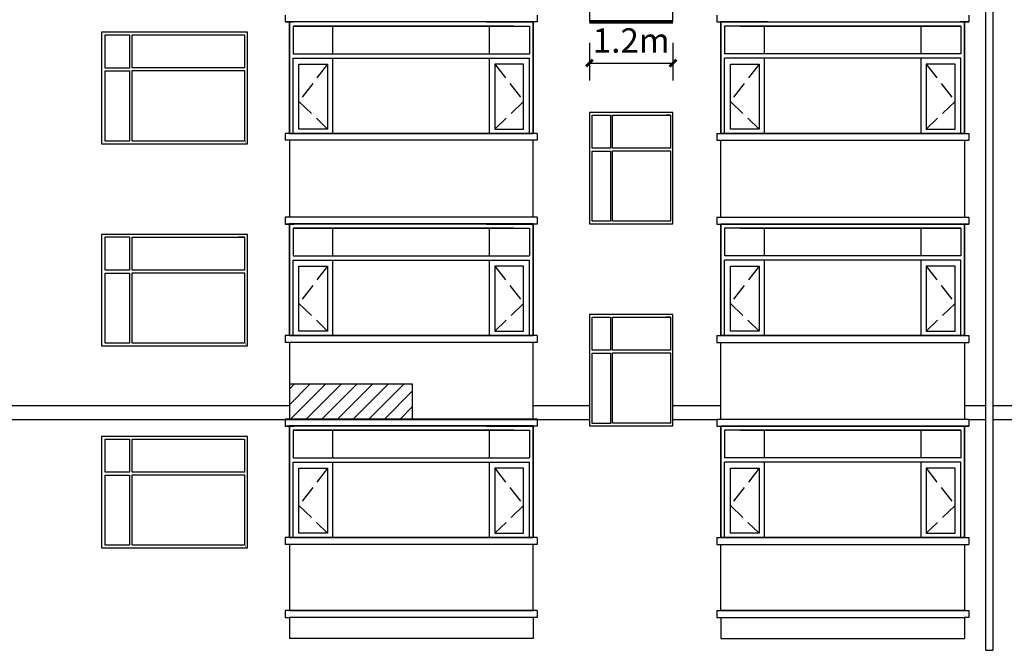
# Model space of a CAD drawing. Extents: x 2289060 to 6425537, y -843963 to 589660.
# Drawn here: x 2441104 to 2455250, y 265210 to 274261 of the extents above; entities that cross this region are included whole.
import ezdxf

# ---------------------------------------------------------------- set-up
doc = ezdxf.new("R2010")
doc.units = 0
doc.header["$LTSCALE"] = 1000
doc.header["$MEASUREMENT"] = 0
doc.linetypes.add('DASH', pattern=[0.35, 0.25, -0.1])
for name, color, linetype in [('E_FLOOR', 4, 'Continuous'), ('E_LINE', 7, 'Continuous'), ('E_OTHER', 7, 'Continuous'), ('E_WINDOW', 4, 'Continuous'), ('PUB_TEXT', 7, 'Continuous'), ('WINDOW', 4, 'Continuous')]:
    doc.layers.add(name, color=color, linetype=linetype)
doc.styles.get("Standard").update_dxf_attribs({"font": 'gbenor.shx', "bigfont": 'gbcbig.shx'})
doc.dimstyles.get("Standard").update_dxf_attribs({"dimscale": 100, "dimtxt": 3.5, "dimasz": 1, "dimexe": 2.5, "dimexo": 3, "dimgap": 1.5, "dimtad": 1, "dimdec": 0, "dimzin": 0, "dimdsep": 46, "dimtxsty": 'Standard', "dimblk": 'ARCHTICK', "dimcen": 0.09, "dimadec": 0, "dimazin": 0, "dimtfac": 1, "dimtdec": 0, "dimtix": 1, "dimtmove": 2, "dimatfit": 3, "dimfxl": 0, "dimtolj": 1, "dimtzin": 0, "dimarcsym": 0})

# ---------------------------------------------------------------- blocks, each defined once
blk = doc.blocks.new('_ArchTick')
at = {"color": 0, "linetype": 'ByBlock', "const_width": 0.4}
blk.add_lwpolyline([(-0.5, -0.5), (0.5, 0.5)], dxfattribs=at)
blk = doc.blocks.new('*D1657')
at = {"color": 0, "lineweight": -2, "transparency": 16777216}
for p, q in [((2449289, 273930), (2449289, 273388)), ((2450489, 273930), (2450489, 273388)), ((2449289, 273638), (2450489, 273638))]:
    blk.add_line(p, q, dxfattribs=at)
at = {"layer": 'Defpoints', "color": 0, "transparency": 16777216}
for p in [(2449289, 274230), (2450489, 274230), (2450489, 273638)]:
    blk.add_point(p, dxfattribs=at)
at = {"color": 0, "lineweight": -2, "transparency": 16777216, "xscale": 100, "yscale": 100, "zscale": 100, "rotation": 180}
blk.add_blockref('_ArchTick', (2449289, 273638), dxfattribs=at)
at = {"color": 0, "lineweight": -2, "transparency": 16777216, "xscale": 100, "yscale": 100, "zscale": 100}
blk.add_blockref('_ArchTick', (2450489, 273638), dxfattribs=at)
at = {"color": 0, "transparency": 16777216, "insert": (2449889, 273963), "char_height": 350, "attachment_point": 5}
blk.add_mtext('\\A1;1.2m', dxfattribs=at)

msp = doc.modelspace()

# ---------------------------------------------------------------- hatches: boundary and pattern name
h = msp.add_hatch()
h.set_pattern_fill('ANSI31,_O', scale=100)
h.set_pattern_definition([(45, (1598322.75, -41.48), (-112.253202, 112.253202), [])])
h.paths.add_polyline_path([(2444978.6, 268528.4), (2446749.2, 268528.4), (2446749.2, 269029.8), (2444978.6, 269029.8)])

# ---------------------------------------------------------------- linework, layer by layer
at = {"color": 7, "linetype": 'Continuous'}
for p, q in [((2444978.6, 272629.7), (2444978.6, 274229.7)), ((2444978.6, 274229.1), (2444978.6, 272629.7)), ((2444978.6, 274229.1), (2444978.6, 272629.7)), ((2444978.6, 274228.4), (2445042.3, 274228.4)), ((2444978.6, 274228.4), (2444978.6, 272629.7)), ((2444978.6, 274228.4), (2444978.6, 272687.6)), ((2444978.6, 274228.4), (2444978.6, 272687.6)), ((2445031.2, 274167.9), (2445031.2, 273770.5)), ((2448200.6, 274167.9), (2445031.2, 274167.9)), ((2445031.2, 274167.9), (2448425.9, 274167.9)), ((2445602.3, 273770.5), (2445602.3, 274167.9)), ((2447854.9, 273770.5), (2447854.9, 274167.9)), ((2448425.9, 274167.9), (2448425.9, 273770.5)), ((2448478.6, 274228.4), (2448464.8, 274228.4)), ((2448478.6, 272629.7), (2448478.6, 274229.7)), ((2448478.6, 274229.1), (2448478.6, 272629.7)), ((2448478.6, 274229.1), (2448478.6, 272629.7)), ((2448478.6, 274228.4), (2448478.6, 272687.6)), ((2448478.6, 274228.4), (2448478.6, 272687.6)), ((2448478.6, 274228.4), (2448478.6, 272629.7)), ((2451178.6, 272629.7), (2451178.6, 274229.7)), ((2451178.6, 274229.1), (2451178.6, 272629.7)), ((2451178.6, 274229.1), (2451178.6, 272629.7)), ((2451178.6, 274228.4), (2451192.3, 274228.4)), ((2451178.6, 274228.4), (2451178.6, 272629.7)), ((2451178.6, 274228.4), (2451178.6, 272687.6)), ((2451178.6, 274228.4), (2451178.6, 272687.6)), ((2454625.9, 274167.9), (2451231.2, 274167.9)), ((2451231.2, 274167.9), (2451231.2, 273770.5)), ((2451456.6, 274167.9), (2454625.9, 274167.9)), ((2451802.3, 273770.5), (2451802.3, 274167.9)), ((2454054.9, 273770.5), (2454054.9, 274167.9)), ((2454678.6, 274228.4), (2454614.9, 274228.4)), ((2454625.9, 274167.9), (2454625.9, 273770.5)), ((2454678.6, 272629.7), (2454678.6, 274229.7)), ((2454678.6, 274229.1), (2454678.6, 272629.7)), ((2454678.6, 274229.1), (2454678.6, 272629.7)), ((2454678.6, 274228.4), (2454678.6, 272687.6)), ((2454678.6, 274228.4), (2454678.6, 272687.6)), ((2454678.6, 274228.4), (2454678.6, 272629.7)), ((2444978.6, 273779.1), (2444978.6, 272629.7)), ((2445031.2, 273770.5), (2448425.9, 273770.5)), ((2454625.9, 273770.5), (2451231.2, 273770.5)), ((2454678.6, 273779.1), (2454678.6, 272629.7)), ((2445031.2, 272629.7), (2445031.2, 273709.2)), ((2445031.2, 273709.2), (2448425.9, 273709.2)), ((2445113.7, 273622.7), (2445527.8, 273622.7)), ((2445113.7, 272691), (2445113.7, 273622.7)), ((2445527.8, 273622.7), (2445527.8, 272691)), ((2445602.3, 272629.7), (2445602.3, 273709.2)), ((2447854.9, 272629.7), (2447854.9, 273709.2)), ((2447929.4, 273622.7), (2447929.4, 272691)), ((2448343.5, 273622.7), (2447929.4, 273622.7)), ((2448343.5, 272691), (2448343.5, 273622.7)), ((2448425.9, 272629.7), (2448425.9, 273709.2)), ((2454625.9, 273709.2), (2451231.2, 273709.2)), ((2451231.2, 272629.7), (2451231.2, 273709.2)), ((2451313.7, 273622.7), (2451727.8, 273622.7)), ((2451313.7, 272691), (2451313.7, 273622.7)), ((2451727.8, 273622.7), (2451727.8, 272691)), ((2451802.3, 272629.7), (2451802.3, 273709.2)), ((2454054.9, 272629.7), (2454054.9, 273709.2)), ((2454129.4, 273622.7), (2454129.4, 272691)), ((2454543.5, 273622.7), (2454129.4, 273622.7)), ((2454543.5, 272691), (2454543.5, 273622.7)), ((2454625.9, 272629.7), (2454625.9, 273709.2)), ((2445031.2, 272629.7), (2448253.4, 272629.7)), ((2445527.8, 272691), (2445113.7, 272691)), ((2445142, 272629.7), (2447922.1, 272629.7)), ((2445249.9, 272629.7), (2448292.6, 272629.7)), ((2448478.6, 272629.7), (2445317.5, 272629.7)), ((2447929.4, 272691), (2448343.5, 272691)), ((2451178.6, 272629.7), (2454339.6, 272629.7)), ((2451727.8, 272691), (2451313.7, 272691)), ((2454407.3, 272629.7), (2451364.6, 272629.7)), ((2454625.9, 272629.7), (2451403.8, 272629.7)), ((2454515.2, 272629.7), (2451735, 272629.7)), ((2454129.4, 272691), (2454543.5, 272691)), ((2444978.6, 269729.7), (2444978.6, 271329.7)), ((2444978.6, 271329.1), (2444978.6, 269729.7)), ((2444978.6, 271329.1), (2444978.6, 269729.7)), ((2444978.6, 271328.4), (2445042.3, 271328.4)), ((2444978.6, 271328.4), (2444978.6, 269729.7)), ((2444978.6, 271328.4), (2444978.6, 269787.6)), ((2444978.6, 271328.4), (2444978.6, 269787.6)), ((2448478.6, 271328.4), (2448464.8, 271328.4)), ((2448478.6, 269729.7), (2448478.6, 271329.7)), ((2448478.6, 271329.1), (2448478.6, 269729.7)), ((2448478.6, 271329.1), (2448478.6, 269729.7)), ((2448478.6, 271328.4), (2448478.6, 269787.6)), ((2448478.6, 271328.4), (2448478.6, 269787.6)), ((2448478.6, 271328.4), (2448478.6, 269729.7)), ((2451178.6, 269729.7), (2451178.6, 271329.7)), ((2451178.6, 271329.1), (2451178.6, 269729.7)), ((2451178.6, 271329.1), (2451178.6, 269729.7)), ((2451178.6, 271328.4), (2451192.3, 271328.4)), ((2451178.6, 271328.4), (2451178.6, 269729.7)), ((2451178.6, 271328.4), (2451178.6, 269787.6)), ((2451178.6, 271328.4), (2451178.6, 269787.6)), ((2454678.6, 271328.4), (2454614.9, 271328.4)), ((2454678.6, 269729.7), (2454678.6, 271329.7)), ((2454678.6, 271329.1), (2454678.6, 269729.7)), ((2454678.6, 271329.1), (2454678.6, 269729.7)), ((2454678.6, 271328.4), (2454678.6, 269787.6)), ((2454678.6, 271328.4), (2454678.6, 269787.6)), ((2454678.6, 271328.4), (2454678.6, 269729.7)), ((2445031.2, 271267.9), (2445031.2, 270870.5)), ((2448200.6, 271267.9), (2445031.2, 271267.9)), ((2445031.2, 271267.9), (2448425.9, 271267.9)), ((2445602.3, 270870.5), (2445602.3, 271267.9)), ((2447854.9, 270870.5), (2447854.9, 271267.9)), ((2448425.9, 271267.9), (2448425.9, 270870.5)), ((2454625.9, 271267.9), (2451231.2, 271267.9)), ((2451231.2, 271267.9), (2451231.2, 270870.5)), ((2451456.6, 271267.9), (2454625.9, 271267.9)), ((2451802.3, 270870.5), (2451802.3, 271267.9)), ((2454054.9, 270870.5), (2454054.9, 271267.9)), ((2454625.9, 271267.9), (2454625.9, 270870.5)), ((2444978.6, 270879.1), (2444978.6, 269729.7)), ((2445031.2, 270870.5), (2448425.9, 270870.5)), ((2445031.2, 269729.7), (2445031.2, 270809.2)), ((2445031.2, 270809.2), (2448425.9, 270809.2)), ((2445602.3, 269729.7), (2445602.3, 270809.2)), ((2447854.9, 269729.7), (2447854.9, 270809.2)), ((2448425.9, 269729.7), (2448425.9, 270809.2)), ((2454625.9, 270870.5), (2451231.2, 270870.5)), ((2454625.9, 270809.2), (2451231.2, 270809.2)), ((2451231.2, 269729.7), (2451231.2, 270809.2)), ((2451802.3, 269729.7), (2451802.3, 270809.2)), ((2454054.9, 269729.7), (2454054.9, 270809.2)), ((2454625.9, 269729.7), (2454625.9, 270809.2)), ((2454678.6, 270879.1), (2454678.6, 269729.7)), ((2445113.7, 270722.7), (2445527.8, 270722.7)), ((2445113.7, 269791), (2445113.7, 270722.7)), ((2445527.8, 270722.7), (2445527.8, 269791)), ((2447929.4, 270722.7), (2447929.4, 269791)), ((2448343.5, 270722.7), (2447929.4, 270722.7)), ((2448343.5, 269791), (2448343.5, 270722.7)), ((2451313.7, 270722.7), (2451727.8, 270722.7)), ((2451313.7, 269791), (2451313.7, 270722.7)), ((2451727.8, 270722.7), (2451727.8, 269791)), ((2454129.4, 270722.7), (2454129.4, 269791)), ((2454543.5, 270722.7), (2454129.4, 270722.7)), ((2454543.5, 269791), (2454543.5, 270722.7)), ((2445527.8, 269791), (2445113.7, 269791)), ((2447929.4, 269791), (2448343.5, 269791)), ((2451727.8, 269791), (2451313.7, 269791)), ((2454129.4, 269791), (2454543.5, 269791)), ((2445031.2, 269729.7), (2448253.4, 269729.7)), ((2445142, 269729.7), (2447922.1, 269729.7)), ((2445249.9, 269729.7), (2448292.6, 269729.7)), ((2448478.6, 269729.7), (2445317.5, 269729.7)), ((2451178.6, 269729.7), (2454339.6, 269729.7)), ((2454407.3, 269729.7), (2451364.6, 269729.7)), ((2454625.9, 269729.7), (2451403.8, 269729.7)), ((2454515.2, 269729.7), (2451735, 269729.7)), ((2444978.6, 266829.7), (2444978.6, 268429.7)), ((2444978.6, 268429.1), (2444978.6, 266829.7)), ((2444978.6, 268429.1), (2444978.6, 266829.7)), ((2444978.6, 268428.4), (2444978.6, 266887.6)), ((2444978.6, 268428.4), (2444978.6, 266887.6)), ((2444978.6, 268428.4), (2444978.6, 266829.7)), ((2444978.6, 268428.4), (2445042.3, 268428.4)), ((2445031.2, 268367.9), (2448425.9, 268367.9)), ((2448200.6, 268367.9), (2445031.2, 268367.9)), ((2445031.2, 268367.9), (2445031.2, 267970.5)), ((2445602.3, 267970.5), (2445602.3, 268367.9)), ((2447854.9, 267970.5), (2447854.9, 268367.9)), ((2448425.9, 268367.9), (2448425.9, 267970.5)), ((2448478.6, 268428.4), (2448464.8, 268428.4)), ((2448478.6, 266829.7), (2448478.6, 268429.7)), ((2448478.6, 268429.1), (2448478.6, 266829.7)), ((2448478.6, 268429.1), (2448478.6, 266829.7)), ((2448478.6, 268428.4), (2448478.6, 266829.7)), ((2448478.6, 268428.4), (2448478.6, 266887.6)), ((2448478.6, 268428.4), (2448478.6, 266887.6)), ((2451178.6, 266829.7), (2451178.6, 268429.7)), ((2451178.6, 268429.1), (2451178.6, 266829.7)), ((2451178.6, 268429.1), (2451178.6, 266829.7)), ((2451178.6, 268428.4), (2451178.6, 266887.6)), ((2451178.6, 268428.4), (2451178.6, 266887.6)), ((2451178.6, 268428.4), (2451178.6, 266829.7)), ((2451178.6, 268428.4), (2451192.3, 268428.4)), ((2451231.2, 268367.9), (2451231.2, 267970.5)), ((2454625.9, 268367.9), (2451231.2, 268367.9)), ((2451456.6, 268367.9), (2454625.9, 268367.9)), ((2451802.3, 267970.5), (2451802.3, 268367.9)), ((2454054.9, 267970.5), (2454054.9, 268367.9)), ((2454678.6, 268428.4), (2454614.9, 268428.4)), ((2454625.9, 268367.9), (2454625.9, 267970.5)), ((2454678.6, 266829.7), (2454678.6, 268429.7)), ((2454678.6, 268429.1), (2454678.6, 266829.7)), ((2454678.6, 268429.1), (2454678.6, 266829.7)), ((2454678.6, 268428.4), (2454678.6, 266829.7)), ((2454678.6, 268428.4), (2454678.6, 266887.6)), ((2454678.6, 268428.4), (2454678.6, 266887.6)), ((2444978.6, 267979.1), (2444978.6, 266829.7)), ((2445031.2, 267970.5), (2448425.9, 267970.5)), ((2454625.9, 267970.5), (2451231.2, 267970.5)), ((2454678.6, 267979.1), (2454678.6, 266829.7)), ((2445031.2, 267909.2), (2448425.9, 267909.2)), ((2445031.2, 266829.7), (2445031.2, 267909.2)), ((2445113.7, 266891), (2445113.7, 267822.7)), ((2445113.7, 267822.7), (2445527.8, 267822.7)), ((2445527.8, 267822.7), (2445527.8, 266891)), ((2445602.3, 266829.7), (2445602.3, 267909.2)), ((2447854.9, 266829.7), (2447854.9, 267909.2)), ((2448343.5, 267822.7), (2447929.4, 267822.7)), ((2447929.4, 267822.7), (2447929.4, 266891)), ((2448343.5, 266891), (2448343.5, 267822.7)), ((2448425.9, 266829.7), (2448425.9, 267909.2)), ((2451231.2, 266829.7), (2451231.2, 267909.2)), ((2454625.9, 267909.2), (2451231.2, 267909.2)), ((2451313.7, 266891), (2451313.7, 267822.7)), ((2451313.7, 267822.7), (2451727.8, 267822.7)), ((2451727.8, 267822.7), (2451727.8, 266891)), ((2451802.3, 266829.7), (2451802.3, 267909.2)), ((2454054.9, 266829.7), (2454054.9, 267909.2)), ((2454543.5, 267822.7), (2454129.4, 267822.7)), ((2454129.4, 267822.7), (2454129.4, 266891)), ((2454543.5, 266891), (2454543.5, 267822.7)), ((2454625.9, 266829.7), (2454625.9, 267909.2)), ((2445031.2, 266829.7), (2448253.4, 266829.7)), ((2445527.8, 266891), (2445113.7, 266891)), ((2445142, 266829.7), (2447922.1, 266829.7)), ((2445249.9, 266829.7), (2448292.6, 266829.7)), ((2448478.6, 266829.7), (2445317.5, 266829.7)), ((2447929.4, 266891), (2448343.5, 266891)), ((2451178.6, 266829.7), (2454339.6, 266829.7)), ((2451727.8, 266891), (2451313.7, 266891)), ((2454407.3, 266829.7), (2451364.6, 266829.7)), ((2454625.9, 266829.7), (2451403.8, 266829.7)), ((2454515.2, 266829.7), (2451735, 266829.7)), ((2454129.4, 266891), (2454543.5, 266891))]:
    msp.add_line(p, q, dxfattribs=at)
at = {"color": 7, "linetype": 'DASH'}
for p, q in [((2445527.8, 273622.7), (2445113.7, 273088.4)), ((2447929.4, 273622.7), (2448343.5, 273088.4)), ((2451727.8, 273622.7), (2451313.7, 273088.4)), ((2454129.4, 273622.7), (2454543.5, 273088.4)), ((2445113.7, 273088.4), (2445527.8, 272691)), ((2448343.5, 273088.4), (2447929.4, 272691)), ((2451313.7, 273088.4), (2451727.8, 272691)), ((2454543.5, 273088.4), (2454129.4, 272691)), ((2445527.8, 270722.7), (2445113.7, 270188.4)), ((2447929.4, 270722.7), (2448343.5, 270188.4)), ((2451727.8, 270722.7), (2451313.7, 270188.4)), ((2454129.4, 270722.7), (2454543.5, 270188.4)), ((2445113.7, 270188.4), (2445527.8, 269791)), ((2448343.5, 270188.4), (2447929.4, 269791)), ((2451313.7, 270188.4), (2451727.8, 269791)), ((2454543.5, 270188.4), (2454129.4, 269791)), ((2445527.8, 267822.7), (2445113.7, 267288.4)), ((2447929.4, 267822.7), (2448343.5, 267288.4)), ((2451727.8, 267822.7), (2451313.7, 267288.4)), ((2454129.4, 267822.7), (2454543.5, 267288.4)), ((2445113.7, 267288.4), (2445527.8, 266891)), ((2448343.5, 267288.4), (2447929.4, 266891)), ((2451313.7, 267288.4), (2451727.8, 266891)), ((2454543.5, 267288.4), (2454129.4, 266891))]:
    msp.add_line(p, q, dxfattribs=at)
at = {"color": 7, "const_width": 50}
msp.add_lwpolyline([(2450488.6, 274229.7), (2449288.6, 274229.7)], dxfattribs=at)
at = {"color": 7}
msp.add_lwpolyline([(2444978.6, 268528.4), (2446749.2, 268528.4), (2446749.2, 269029.8), (2444978.6, 269029.8)], close=True, dxfattribs=at)
at = {"layer": 'E_FLOOR', "color": 7}
for p, q in [((2444978.6, 265779.7), (2448478.6, 265779.7)), ((2454678.6, 265779.7), (2451178.6, 265779.7))]:
    msp.add_line(p, q, dxfattribs=at)
at = {"layer": 'E_LINE', "color": 7}
for p, q in [((2448478.6, 274229.7), (2444978.6, 274229.7)), ((2451178.6, 274229.7), (2454678.6, 274229.7)), ((2444978.6, 272629.7), (2448478.6, 272629.7)), ((2454678.6, 272629.7), (2451178.6, 272629.7)), ((2444978.6, 272529.7), (2444978.6, 271428.4)), ((2448478.6, 271428.4), (2448478.6, 272529.7)), ((2451178.6, 271428.4), (2451178.6, 272529.7)), ((2454678.6, 272529.7), (2454678.6, 271428.4)), ((2448478.6, 271329.7), (2444978.6, 271329.7)), ((2451178.6, 271329.7), (2454678.6, 271329.7)), ((2444978.6, 269729.7), (2448478.6, 269729.7)), ((2444978.6, 269629.7), (2444978.6, 268528.4)), ((2448478.6, 268528.4), (2448478.6, 269629.7)), ((2454678.6, 269729.7), (2451178.6, 269729.7)), ((2451178.6, 268528.4), (2451178.6, 269629.7)), ((2454678.6, 269629.7), (2454678.6, 268528.4)), ((2448478.6, 268429.7), (2444978.6, 268429.7)), ((2451178.6, 268429.7), (2454678.6, 268429.7)), ((2444978.6, 266829.7), (2448478.6, 266829.7)), ((2454678.6, 266829.7), (2451178.6, 266829.7)), ((2444978.6, 266729.7), (2444978.6, 265779.7)), ((2448478.6, 265779.7), (2448478.6, 266729.7)), ((2451178.6, 265779.7), (2451178.6, 266729.7)), ((2454678.6, 266729.7), (2454678.6, 265779.7)), ((2454983, 265209.7), (2455083, 265209.7))]:
    msp.add_line(p, q, dxfattribs=at)
at = {"layer": 'E_OTHER', "color": 7, "linetype": 'ByBlock'}
for p, q in [((2454983, 265209.7), (2454983, 282749.4)), ((2455083, 282749.4), (2455083, 265209.7))]:
    msp.add_line(p, q, dxfattribs=at)
at = {"layer": 'E_WINDOW', "color": 7}
for p, q in [((2449288.6, 275829.7), (2449288.6, 274229.7)), ((2450488.6, 274229.7), (2450488.6, 275829.7)), ((2449288.6, 274229.7), (2450488.6, 274229.7)), ((2450468, 274253.4), (2450466.2, 274253.4)), ((2442278.6, 274079.7), (2442278.6, 272479.7)), ((2444378.6, 274079.7), (2442278.6, 274079.7)), ((2442330.4, 273567.7), (2442330.4, 274042.5)), ((2442330.4, 274042.5), (2442681.6, 274042.5)), ((2442681.6, 274042.5), (2442681.6, 273567.7)), ((2442719, 273568.1), (2442719, 274041.7)), ((2442719, 274041.7), (2444335.4, 274041.7)), ((2444241.1, 274042.5), (2444335.4, 274042.5)), ((2444335.4, 274042.5), (2444335.4, 273567.7)), ((2444378.6, 272479.7), (2444378.6, 274079.7)), ((2442681.6, 273567.7), (2442330.4, 273567.7)), ((2442330.4, 273524.9), (2442681.6, 273524.9)), ((2442330.4, 272517), (2442330.4, 273524.9)), ((2442681.6, 273524.9), (2442681.6, 272517)), ((2444336.9, 273568.1), (2442719, 273568.1)), ((2442719, 273529.5), (2444336.9, 273529.5)), ((2442719, 272517.8), (2442719, 273529.5)), ((2444335.4, 273524.9), (2444335.4, 272517)), ((2449288.6, 272929.7), (2449288.6, 271329.7)), ((2450488.6, 272929.7), (2449288.6, 272929.7)), ((2449327.5, 272892.5), (2449590.9, 272892.5)), ((2449327.5, 272417.7), (2449327.5, 272892.5)), ((2449590.9, 272892.5), (2449590.9, 272417.7)), ((2449618.9, 272891.7), (2450456.2, 272891.7)), ((2449618.9, 272418.1), (2449618.9, 272891.7)), ((2450456.2, 272892.5), (2450385.5, 272892.5)), ((2450456.2, 272892.5), (2450456.2, 272417.7)), ((2450488.6, 271329.7), (2450488.6, 272929.7)), ((2445018.6, 272629.7), (2448438.6, 272629.7)), ((2454638.6, 272629.7), (2451218.6, 272629.7)), ((2442278.6, 272479.7), (2444378.6, 272479.7)), ((2442681.6, 272517), (2442330.4, 272517)), ((2444330.7, 272517.8), (2442719, 272517.8)), ((2444351.2, 272503.4), (2444348.8, 272503.4)), ((2444372.7, 272484.8), (2444372.7, 272484.4)), ((2449590.9, 272417.7), (2449327.5, 272417.7)), ((2449327.5, 272374.9), (2449590.9, 272374.9)), ((2449327.5, 271367), (2449327.5, 272374.9)), ((2449590.9, 272374.9), (2449590.9, 271367)), ((2450457.3, 272418.1), (2449618.9, 272418.1)), ((2449618.9, 272379.5), (2450457.3, 272379.5)), ((2449618.9, 271367.8), (2449618.9, 272379.5)), ((2450456.2, 272374.9), (2450456.2, 271367)), ((2449288.6, 271329.7), (2450488.6, 271329.7)), ((2449590.9, 271367), (2449327.5, 271367)), ((2450452.6, 271367.8), (2449618.9, 271367.8)), ((2450468, 271353.4), (2450466.2, 271353.4)), ((2442278.6, 271179.7), (2442278.6, 269579.7)), ((2444378.6, 271179.7), (2442278.6, 271179.7)), ((2442330.4, 270667.7), (2442330.4, 271142.5)), ((2442330.4, 271142.5), (2442681.6, 271142.5)), ((2442681.6, 271142.5), (2442681.6, 270667.7)), ((2442719, 270668.1), (2442719, 271141.7)), ((2442719, 271141.7), (2444335.4, 271141.7)), ((2444241.1, 271142.5), (2444335.4, 271142.5)), ((2444335.4, 271142.5), (2444335.4, 270667.7)), ((2444378.6, 269579.7), (2444378.6, 271179.7)), ((2442681.6, 270667.7), (2442330.4, 270667.7)), ((2442330.4, 270624.9), (2442681.6, 270624.9)), ((2442330.4, 269617), (2442330.4, 270624.9)), ((2442681.6, 270624.9), (2442681.6, 269617)), ((2444336.9, 270668.1), (2442719, 270668.1)), ((2442719, 270629.5), (2444336.9, 270629.5)), ((2442719, 269617.8), (2442719, 270629.5)), ((2444335.4, 270624.9), (2444335.4, 269617)), ((2449288.6, 270029.7), (2449288.6, 268429.7)), ((2450488.6, 270029.7), (2449288.6, 270029.7)), ((2449327.5, 269992.5), (2449590.9, 269992.5)), ((2449327.5, 269517.7), (2449327.5, 269992.5)), ((2449590.9, 269992.5), (2449590.9, 269517.7)), ((2449618.9, 269991.7), (2450456.2, 269991.7)), ((2449618.9, 269518.1), (2449618.9, 269991.7)), ((2450456.2, 269992.5), (2450385.5, 269992.5)), ((2450456.2, 269992.5), (2450456.2, 269517.7)), ((2450488.6, 268429.7), (2450488.6, 270029.7)), ((2445018.6, 269729.7), (2448438.6, 269729.7)), ((2454638.6, 269729.7), (2451218.6, 269729.7)), ((2442278.6, 269579.7), (2444378.6, 269579.7)), ((2442681.6, 269617), (2442330.4, 269617)), ((2444330.7, 269617.8), (2442719, 269617.8)), ((2444351.2, 269603.4), (2444348.8, 269603.4)), ((2444372.7, 269584.8), (2444372.7, 269584.4)), ((2449590.9, 269517.7), (2449327.5, 269517.7)), ((2450457.3, 269518.1), (2449618.9, 269518.1)), ((2449327.5, 269474.9), (2449590.9, 269474.9)), ((2449327.5, 268467), (2449327.5, 269474.9)), ((2449590.9, 269474.9), (2449590.9, 268467)), ((2449618.9, 269479.5), (2450457.3, 269479.5)), ((2449618.9, 268467.8), (2449618.9, 269479.5)), ((2450456.2, 269474.9), (2450456.2, 268467)), ((2449288.6, 268429.7), (2450488.6, 268429.7)), ((2449590.9, 268467), (2449327.5, 268467)), ((2450452.6, 268467.8), (2449618.9, 268467.8)), ((2450468, 268453.4), (2450466.2, 268453.4)), ((2442278.6, 268279.7), (2442278.6, 266679.7)), ((2444378.6, 268279.7), (2442278.6, 268279.7)), ((2442330.4, 267767.7), (2442330.4, 268242.5)), ((2442330.4, 268242.5), (2442681.6, 268242.5)), ((2442681.6, 268242.5), (2442681.6, 267767.7)), ((2442719, 267768.1), (2442719, 268241.7)), ((2442719, 268241.7), (2444335.4, 268241.7)), ((2444241.1, 268242.5), (2444335.4, 268242.5)), ((2444335.4, 268242.5), (2444335.4, 267767.7)), ((2444378.6, 266679.7), (2444378.6, 268279.7)), ((2442681.6, 267767.7), (2442330.4, 267767.7)), ((2442330.4, 267724.9), (2442681.6, 267724.9)), ((2442330.4, 266717), (2442330.4, 267724.9)), ((2442681.6, 267724.9), (2442681.6, 266717)), ((2444336.9, 267768.1), (2442719, 267768.1)), ((2442719, 267729.5), (2444336.9, 267729.5)), ((2442719, 266717.8), (2442719, 267729.5)), ((2444335.4, 267724.9), (2444335.4, 266717)), ((2445018.6, 266829.7), (2448438.6, 266829.7)), ((2454638.6, 266829.7), (2451218.6, 266829.7)), ((2442278.6, 266679.7), (2444378.6, 266679.7)), ((2442681.6, 266717), (2442330.4, 266717)), ((2444330.7, 266717.8), (2442719, 266717.8)), ((2444351.2, 266703.4), (2444348.8, 266703.4)), ((2444372.7, 266684.8), (2444372.7, 266684.4))]:
    msp.add_line(p, q, dxfattribs=at)
at = {"layer": 'PUB_TEXT', "color": 7}
for p, q in [((2439178.6, 268724.7), (2442542.4, 268724.7)), ((2441403.6, 268724.7), (2444978.6, 268724.7)), ((2448478.6, 268724.7), (2449243.6, 268724.7)), ((2448478.6, 268724.7), (2449288.6, 268724.7)), ((2450488.6, 268724.7), (2451178.6, 268724.7)), ((2454678.6, 268724.7), (2454983, 268724.7)), ((2455083, 268724.7), (2461578.6, 268724.7)), ((2439253.6, 268524.7), (2444933.6, 268524.7)), ((2439253.6, 268524.7), (2449288.6, 268524.7)), ((2450488.6, 268524.7), (2451118.6, 268524.7)), ((2454738.6, 268524.7), (2454983, 268524.7)), ((2455083, 268524.7), (2461518.6, 268524.7))]:
    msp.add_line(p, q, dxfattribs=at)
at = {"layer": 'WINDOW', "color": 7}
for p, q in [((2444918.6, 274328.4), (2444918.6, 274228.4)), ((2448538.6, 274328.4), (2448538.6, 274228.4)), ((2451118.6, 274328.4), (2451118.6, 274228.4)), ((2454738.6, 274328.4), (2454738.6, 274228.4)), ((2448538.6, 274228.4), (2444918.6, 274228.4)), ((2444918.6, 274228.4), (2444978.6, 274228.4)), ((2444978.6, 274228.4), (2444978.6, 272629.7)), ((2447809.6, 274228.4), (2448478.6, 274228.4)), ((2448538.6, 274228.4), (2448478.6, 274228.4)), ((2448478.6, 274228.4), (2448478.6, 272629.7)), ((2451118.6, 274228.4), (2454738.6, 274228.4)), ((2451118.6, 274228.4), (2451178.6, 274228.4)), ((2451847.6, 274228.4), (2451178.6, 274228.4)), ((2451178.6, 274228.4), (2451178.6, 272629.7)), ((2454738.6, 274228.4), (2454678.6, 274228.4)), ((2454678.6, 274228.4), (2454678.6, 272629.7)), ((2448538.6, 272629.7), (2444918.6, 272629.7)), ((2444918.6, 272629.7), (2444918.6, 272529.7)), ((2448538.6, 272629.7), (2448538.6, 272529.7)), ((2451118.6, 272629.7), (2454738.6, 272629.7)), ((2451118.6, 272629.7), (2451118.6, 272529.7)), ((2454738.6, 272629.7), (2454738.6, 272529.7)), ((2448538.6, 272529.7), (2444918.6, 272529.7)), ((2451118.6, 272529.7), (2454738.6, 272529.7)), ((2448538.6, 271428.4), (2444918.6, 271428.4)), ((2444918.6, 271428.4), (2444918.6, 271328.4)), ((2448538.6, 271328.4), (2444918.6, 271328.4)), ((2444918.6, 271328.4), (2444978.6, 271328.4)), ((2444978.6, 271328.4), (2444978.6, 269729.7)), ((2447809.6, 271328.4), (2448478.6, 271328.4)), ((2448538.6, 271328.4), (2448478.6, 271328.4)), ((2448478.6, 271328.4), (2448478.6, 269729.7)), ((2448538.6, 271428.4), (2448538.6, 271328.4)), ((2451118.6, 271428.4), (2454738.6, 271428.4)), ((2451118.6, 271428.4), (2451118.6, 271328.4)), ((2451118.6, 271328.4), (2454738.6, 271328.4)), ((2451118.6, 271328.4), (2451178.6, 271328.4)), ((2451847.6, 271328.4), (2451178.6, 271328.4)), ((2451178.6, 271328.4), (2451178.6, 269729.7)), ((2454738.6, 271328.4), (2454678.6, 271328.4)), ((2454678.6, 271328.4), (2454678.6, 269729.7)), ((2454738.6, 271428.4), (2454738.6, 271328.4)), ((2448538.6, 269729.7), (2444918.6, 269729.7)), ((2444918.6, 269729.7), (2444918.6, 269629.7)), ((2448538.6, 269629.7), (2444918.6, 269629.7)), ((2448538.6, 269729.7), (2448538.6, 269629.7)), ((2451118.6, 269729.7), (2454738.6, 269729.7)), ((2451118.6, 269729.7), (2451118.6, 269629.7)), ((2451118.6, 269629.7), (2454738.6, 269629.7)), ((2454738.6, 269729.7), (2454738.6, 269629.7)), ((2444918.6, 268528.4), (2444918.6, 268428.4)), ((2448538.6, 268528.4), (2444918.6, 268528.4)), ((2448538.6, 268528.4), (2448538.6, 268428.4)), ((2451118.6, 268528.4), (2451118.6, 268428.4)), ((2451118.6, 268528.4), (2454738.6, 268528.4)), ((2454738.6, 268528.4), (2454738.6, 268428.4)), ((2444918.6, 268428.4), (2444978.6, 268428.4)), ((2448538.6, 268428.4), (2444918.6, 268428.4)), ((2444978.6, 268428.4), (2444978.6, 266829.7)), ((2447809.6, 268428.4), (2448478.6, 268428.4)), ((2448478.6, 268428.4), (2448478.6, 266829.7)), ((2448538.6, 268428.4), (2448478.6, 268428.4)), ((2451118.6, 268428.4), (2451178.6, 268428.4)), ((2451118.6, 268428.4), (2454738.6, 268428.4)), ((2451178.6, 268428.4), (2451178.6, 266829.7)), ((2451847.6, 268428.4), (2451178.6, 268428.4)), ((2454678.6, 268428.4), (2454678.6, 266829.7)), ((2454738.6, 268428.4), (2454678.6, 268428.4)), ((2444918.6, 266829.7), (2444918.6, 266729.7)), ((2448538.6, 266829.7), (2444918.6, 266829.7)), ((2448538.6, 266829.7), (2448538.6, 266729.7)), ((2451118.6, 266829.7), (2451118.6, 266729.7)), ((2451118.6, 266829.7), (2454738.6, 266829.7)), ((2454738.6, 266829.7), (2454738.6, 266729.7)), ((2448538.6, 266729.7), (2444918.6, 266729.7)), ((2451118.6, 266729.7), (2454738.6, 266729.7)), ((2448538.6, 265779.7), (2444918.6, 265779.7)), ((2444918.6, 265779.7), (2444918.6, 265679.7)), ((2444918.6, 265679.7), (2444978.6, 265679.7)), ((2448538.6, 265679.7), (2444978.6, 265679.7)), ((2444978.6, 265679.7), (2444978.6, 265380.7)), ((2448478.6, 265679.7), (2448478.6, 265380.7)), ((2448538.6, 265679.7), (2448478.6, 265679.7)), ((2448538.6, 265779.7), (2448538.6, 265679.7)), ((2451118.6, 265779.7), (2454738.6, 265779.7)), ((2451118.6, 265779.7), (2451118.6, 265679.7)), ((2451118.6, 265679.7), (2454678.6, 265679.7)), ((2451118.6, 265679.7), (2451178.6, 265679.7)), ((2451178.6, 265679.7), (2451178.6, 265380.7)), ((2454678.6, 265679.7), (2454678.6, 265380.7)), ((2454738.6, 265679.7), (2454678.6, 265679.7)), ((2454738.6, 265779.7), (2454738.6, 265679.7)), ((2448478.6, 265380.7), (2444978.6, 265380.7)), ((2451178.6, 265380.7), (2454678.6, 265380.7))]:
    msp.add_line(p, q, dxfattribs=at)

# ---------------------------------------------------------------- dimensions: what is measured, and where the dimension line sits
at = {"color": 7}
dim = msp.add_aligned_dim(p1=(2449288.6, 274229.7), p2=(2450488.6, 274229.7), distance=-591.9, text='1.2m', dimstyle='Standard', dxfattribs=at)
dim.commit()
dim.dimension.update_dxf_attribs({"geometry": '*D1657', "text_midpoint": (2449888.6, 273962.8)})

doc.saveas('drawing.dxf')
